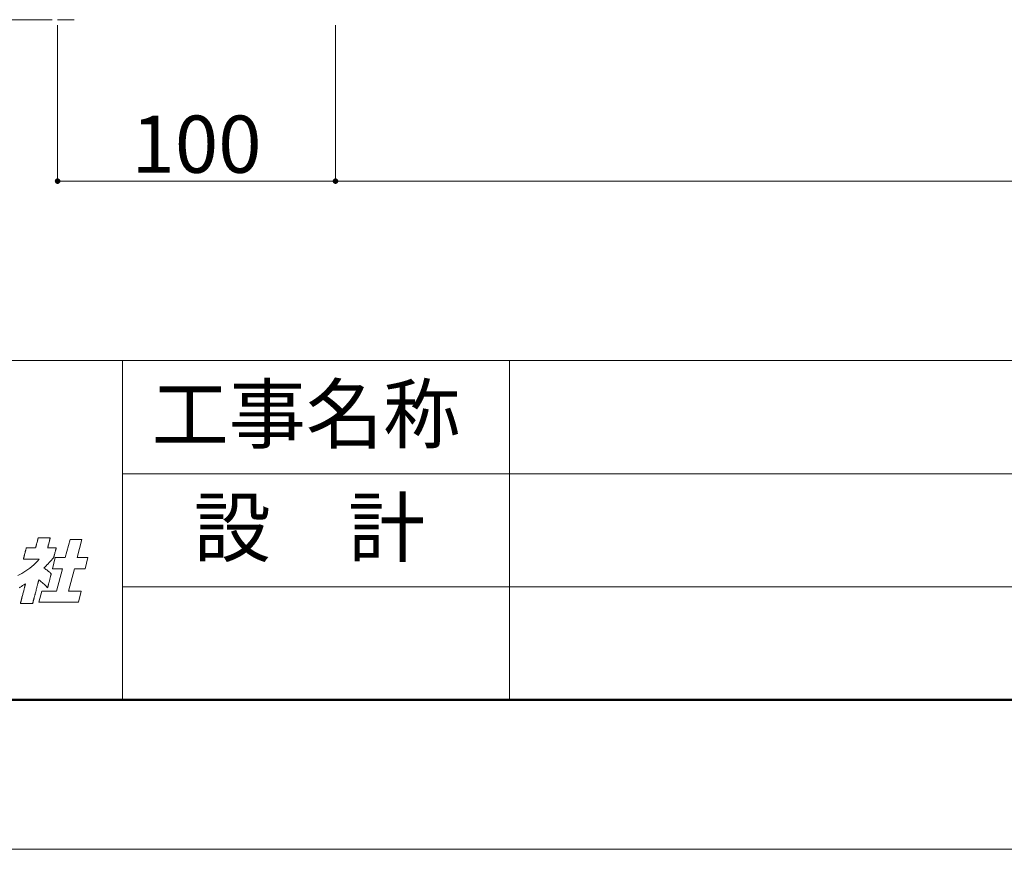
# Model space of a CAD drawing. Units: inches. Extents: x 0 to 2376, y 0 to 1680.
# Drawn here: x 422 to 777, y 0 to 299 of the extents above; entities that cross this region are included whole.
import ezdxf

# ---------------------------------------------------------------- set-up
doc = ezdxf.new("R2010")
doc.units = ezdxf.units.IN
doc.header["$MEASUREMENT"] = 0
doc.layers.get('DEFPOINTS').update_dxf_attribs({"lineweight": 9})
for name, color, linetype, lineweight in [('寸法線', 7, 'Continuous', 9), ('枠', 7, 'Continuous', 20), ('ﾚｲﾔｰ1', 7, 'Continuous', 13), ('ﾚｲﾔｰ2', 7, 'Continuous', 9)]:
    doc.layers.add(name, color=color, linetype=linetype, lineweight=lineweight)
doc.styles.get("Standard").update_dxf_attribs({"font": 'txt.shx', "bigfont": 'extfont2.shx'})
doc.styles.add('Style1', font='ＭＳ ゴシック')
doc.styles.add('Style2', font='HGRSMP.TTF')
doc.dimstyles.new('DS2', dxfattribs={"dimtxt": 14.111111, "dimasz": 3, "dimexe": 0.5, "dimexo": 0.5, "dimgap": 1, "dimtad": 1, "dimdec": 1, "dimdsep": 46, "dimtxsty": 'Standard', "dimcen": 0.09, "dimclrd": 5, "dimclre": 5, "dimclrt": 5, "dimadec": 0, "dimazin": 0, "dimtfac": 1, "dimtdec": 4, "dimtofl": 0, "dimtmove": 0, "dimatfit": 3, "dimfxl": 0, "dimtolj": 1, "dimtzin": 0, "dimarcsym": 0})

# ---------------------------------------------------------------- blocks, each defined once
blk = doc.blocks.new('_Dot')
at = {"color": 0, "linetype": 'ByBlock', "lineweight": -2}
blk.add_line((-0.5, 0), (-1, 0), dxfattribs=at)
at = {"color": 0, "linetype": 'ByBlock', "const_width": 0.5}
blk.add_lwpolyline([(-0.25, 0, 1), (0.25, 0, 1)], format="xyb", close=True, dxfattribs=at)
blk = doc.blocks.new('*D25')
at = {"layer": 'DEFPOINTS', "color": 0, "linetype": 'Continuous'}
for p in [(436.05, 673.69), (332.14, 298.69), (436.05, 298.69)]:
    blk.add_point(p, dxfattribs=at)
at = {"layer": '寸法線', "color": 5, "linetype": 'Continuous'}
for p, q in [((434.05, 673.69), (331.64, 673.69)), ((332.14, 671.69), (332.14, 300.69)), ((434.05, 298.69), (331.64, 298.69))]:
    blk.add_line(p, q, dxfattribs=at)
at = {"layer": '寸法線', "color": 5, "linetype": 'Continuous', "xscale": 2, "yscale": 2, "zscale": 2}
for p, rotation in [((332.14, 673.69), 90), ((332.14, 298.69), 270)]:
    blk.add_blockref('_Dot', p, dxfattribs=dict(at, rotation=rotation))
at = {"layer": '寸法線', "color": 5, "linetype": 'Continuous', "insert": (318.84, 486.19), "char_height": 20.6, "attachment_point": 5, "rotation": 90, "style": 'Style1'}
blk.add_mtext('\\A1;350', dxfattribs=at)
blk = doc.blocks.new('*D27')
at = {"layer": 'DEFPOINTS', "color": 0, "linetype": 'Continuous'}
for p in [(436.05, 298.69), (536.05, 298.69), (536.05, 240.56)]:
    blk.add_point(p, dxfattribs=at)
at = {"layer": '寸法線', "color": 5, "linetype": 'Continuous'}
for p, q in [((436.05, 296.69), (436.05, 240.06)), ((536.05, 296.69), (536.05, 240.06)), ((438.05, 240.56), (534.05, 240.56))]:
    blk.add_line(p, q, dxfattribs=at)
at = {"layer": '寸法線', "color": 5, "linetype": 'Continuous', "xscale": 2, "yscale": 2, "zscale": 2, "rotation": 180}
blk.add_blockref('_Dot', (436.05, 240.56), dxfattribs=at)
at = {"layer": '寸法線', "color": 5, "linetype": 'Continuous', "xscale": 2, "yscale": 2, "zscale": 2}
blk.add_blockref('_Dot', (536.05, 240.56), dxfattribs=at)
at = {"layer": '寸法線', "color": 5, "linetype": 'Continuous', "insert": (486.05, 253.86), "char_height": 20.6, "attachment_point": 5, "style": 'Style1'}
blk.add_mtext('\\A1;100', dxfattribs=at)
blk = doc.blocks.new('*D29')
at = {"layer": 'DEFPOINTS', "color": 0, "linetype": 'Continuous'}
for p in [(536.05, 296.69), (1715.82, 296.69), (1715.82, 240.56)]:
    blk.add_point(p, dxfattribs=at)
at = {"layer": '寸法線', "color": 5, "linetype": 'Continuous'}
for p, q in [((536.05, 294.69), (536.05, 240.06)), ((1715.82, 294.69), (1715.82, 240.06)), ((538.05, 240.56), (1713.82, 240.56))]:
    blk.add_line(p, q, dxfattribs=at)
at = {"layer": '寸法線', "color": 5, "linetype": 'Continuous', "xscale": 2, "yscale": 2, "zscale": 2, "rotation": 180}
blk.add_blockref('_Dot', (536.05, 240.56), dxfattribs=at)
at = {"layer": '寸法線', "color": 5, "linetype": 'Continuous', "xscale": 2, "yscale": 2, "zscale": 2}
blk.add_blockref('_Dot', (1715.82, 240.56), dxfattribs=at)
at = {"layer": '寸法線', "color": 5, "linetype": 'Continuous', "insert": (1125.93, 255.22), "char_height": 20.6, "attachment_point": 5, "style": 'Style1'}
blk.add_mtext('\\A1;開口', dxfattribs=at)
blk = doc.blocks.new('A$C6fa133e8')
at = {"layer": '枠', "lineweight": 13}
blk.add_lwpolyline([(133.96, 16.02), (134.22, 16.15), (134.47, 16.3), (134.73, 16.45), (134.98, 16.62), (135.24, 16.8), (135.49, 17), (135.74, 17.2), (135.99, 17.42), (136.23, 17.64), (136.47, 17.88), (136.71, 18.13), (136.71, 18.13), (136.71, 18.13), (136.7, 18.13), (136.69, 18.13), (136.68, 18.13), (136.66, 18.13), (136.64, 18.13), (136.62, 18.13), (136.6, 18.13), (136.58, 18.13), (136.55, 18.13), (136.52, 18.13), (136.49, 18.13), (136.46, 18.13), (136.43, 18.13), (136.39, 18.13), (136.35, 18.13), (136.32, 18.13), (136.28, 18.13), (136.24, 18.13), (136.19, 18.13), (136.15, 18.13), (136.06, 18.13), (135.97, 18.13), (135.88, 18.13), (135.68, 18.13), (135.49, 18.13), (135.4, 18.13), (135.31, 18.13), (135.22, 18.13), (135.18, 18.13), (135.13, 18.13), (135.09, 18.13), (135.05, 18.13), (135.02, 18.13), (134.98, 18.13), (134.94, 18.13), (134.91, 18.13), (134.88, 18.13), (134.85, 18.13), (134.82, 18.13), (134.79, 18.13), (134.77, 18.13), (134.75, 18.13), (134.73, 18.13), (134.71, 18.13), (134.69, 18.13), (134.68, 18.13), (134.67, 18.13), (134.66, 18.13), (134.66, 18.13), (134.66, 18.13), (134.66, 18.13), (134.66, 18.13), (134.66, 18.14), (134.66, 18.14), (134.66, 18.15), (134.67, 18.16), (134.67, 18.18), (134.67, 18.19), (134.68, 18.2), (134.68, 18.22), (134.69, 18.24), (134.69, 18.26), (134.7, 18.31), (134.72, 18.35), (134.73, 18.41), (134.75, 18.46), (134.76, 18.52), (134.78, 18.59), (134.79, 18.65), (134.81, 18.72), (134.85, 18.85), (134.88, 18.99), (134.9, 19.06), (134.91, 19.12), (134.93, 19.18), (134.95, 19.24), (134.96, 19.3), (134.98, 19.35), (134.99, 19.4), (135, 19.45), (135, 19.47), (135.01, 19.49), (135.01, 19.5), (135.02, 19.52), (135.02, 19.53), (135.02, 19.54), (135.03, 19.56), (135.03, 19.56), (135.03, 19.57), (135.03, 19.58), (135.03, 19.58), (135.03, 19.58), (135.03, 19.58), (135.04, 19.58), (135.05, 19.58), (135.06, 19.58), (135.09, 19.58), (135.11, 19.58), (135.14, 19.58), (135.18, 19.58), (135.22, 19.58), (135.26, 19.58), (135.31, 19.58), (135.36, 19.58), (135.41, 19.58), (135.52, 19.58), (135.63, 19.58), (135.74, 19.58), (135.85, 19.58), (135.9, 19.58), (135.95, 19.58), (136, 19.58), (136.04, 19.58), (136.08, 19.58), (136.12, 19.58), (136.15, 19.58), (136.18, 19.58), (136.2, 19.58), (136.22, 19.58), (136.23, 19.58), (136.23, 19.58), (136.23, 19.58), (136.23, 19.58), (136.23, 19.58), (136.23, 19.59), (136.24, 19.59), (136.24, 19.6), (136.24, 19.61), (136.24, 19.62), (136.25, 19.64), (136.25, 19.67), (136.26, 19.7), (136.27, 19.74), (136.28, 19.78), (136.3, 19.83), (136.31, 19.88), (136.32, 19.93), (136.34, 19.99), (136.37, 20.1), (136.4, 20.22), (136.43, 20.34), (136.46, 20.46), (136.47, 20.52), (136.49, 20.57), (136.5, 20.62), (136.51, 20.67), (136.52, 20.71), (136.53, 20.75), (136.54, 20.78), (136.55, 20.81), (136.55, 20.83), (136.56, 20.84), (136.56, 20.85), (136.56, 20.85), (136.56, 20.86), (136.56, 20.87), (136.56, 20.87), (136.57, 20.87), (136.57, 20.87), (136.57, 20.87), (136.58, 20.87), (136.58, 20.87), (136.59, 20.87), (136.6, 20.87), (136.62, 20.87), (136.63, 20.87), (136.65, 20.87), (136.67, 20.87), (136.69, 20.87), (136.71, 20.87), (136.73, 20.87), (136.76, 20.87), (136.81, 20.87), (136.86, 20.87), (136.92, 20.87), (136.99, 20.87), (137.06, 20.87), (137.12, 20.87), (137.2, 20.87), (137.34, 20.87), (137.48, 20.87), (137.56, 20.87), (137.62, 20.87), (137.69, 20.87), (137.76, 20.87), (137.82, 20.87), (137.87, 20.87), (137.93, 20.87), (137.95, 20.87), (137.97, 20.87), (137.99, 20.87), (138.01, 20.87), (138.03, 20.87), (138.05, 20.87), (138.06, 20.87), (138.08, 20.87), (138.09, 20.87), (138.1, 20.87), (138.11, 20.87), (138.11, 20.87), (138.11, 20.87), (138.12, 20.87), (138.11, 20.87), (138.11, 20.87), (138.11, 20.86), (138.11, 20.85), (138.11, 20.85), (138.11, 20.84), (138.1, 20.83), (138.1, 20.81), (138.09, 20.78), (138.08, 20.75), (138.07, 20.71), (138.06, 20.67), (138.05, 20.62), (138.04, 20.57), (138.02, 20.52), (138.01, 20.46), (137.98, 20.34), (137.95, 20.22), (137.92, 20.1), (137.89, 19.99), (137.87, 19.93), (137.86, 19.88), (137.85, 19.83), (137.83, 19.78), (137.82, 19.74), (137.81, 19.7), (137.8, 19.67), (137.8, 19.64), (137.79, 19.62), (137.79, 19.61), (137.79, 19.6), (137.79, 19.59), (137.78, 19.59), (137.78, 19.58), (137.78, 19.58), (137.78, 19.58), (137.78, 19.58), (137.79, 19.58), (137.81, 19.58), (137.83, 19.58), (137.85, 19.58), (137.88, 19.58), (137.92, 19.58), (137.95, 19.58), (137.99, 19.58), (138.04, 19.58), (138.08, 19.58), (138.13, 19.58), (138.23, 19.58), (138.33, 19.58), (138.44, 19.58), (138.54, 19.58), (138.58, 19.58), (138.63, 19.58), (138.67, 19.58), (138.71, 19.58), (138.75, 19.58), (138.78, 19.58), (138.81, 19.58), (138.84, 19.58), (138.86, 19.58), (138.87, 19.58), (138.88, 19.58), (138.88, 19.58), (138.88, 19.58), (138.88, 19.58), (138.88, 19.57), (138.88, 19.57), (138.88, 19.55), (138.87, 19.53), (138.86, 19.5), (138.86, 19.47), (138.85, 19.43), (138.83, 19.39), (138.82, 19.34), (138.81, 19.3), (138.8, 19.25), (138.78, 19.19), (138.76, 19.08), (138.73, 18.97), (138.7, 18.85), (138.67, 18.74), (138.65, 18.69), (138.64, 18.64), (138.63, 18.59), (138.62, 18.55), (138.61, 18.51), (138.6, 18.47), (138.59, 18.44), (138.58, 18.41), (138.58, 18.39), (138.57, 18.37), (138.57, 18.36), (138.57, 18.36), (138.57, 18.36), (138.57, 18.36), (138.49, 18.26), (138.41, 18.17), (138.27, 18.01), (137.99, 17.7), (137.84, 17.55), (137.77, 17.47), (137.68, 17.39), (137.6, 17.3), (137.51, 17.21), (137.41, 17.11), (137.31, 17), (137.38, 16.95), (137.45, 16.91), (137.51, 16.86), (137.56, 16.82), (137.66, 16.75), (137.76, 16.67), (137.86, 16.59), (137.91, 16.55), (137.97, 16.5), (138.03, 16.45), (138.09, 16.4), (138.17, 16.34), (138.25, 16.27), (138.25, 16.27), (138.25, 16.26), (138.24, 16.26), (138.24, 16.25), (138.24, 16.24), (138.23, 16.22), (138.23, 16.21), (138.23, 16.19), (138.22, 16.17), (138.22, 16.15), (138.21, 16.12), (138.2, 16.1), (138.2, 16.07), (138.19, 16.04), (138.18, 16.01), (138.17, 15.98), (138.16, 15.95), (138.16, 15.92), (138.15, 15.88), (138.14, 15.85), (138.12, 15.77), (138.1, 15.69), (138.08, 15.61), (138.06, 15.53), (138.01, 15.36), (137.97, 15.19), (137.95, 15.11), (137.93, 15.03), (137.91, 14.95), (137.89, 14.87), (137.88, 14.84), (137.87, 14.8), (137.86, 14.77), (137.85, 14.74), (137.84, 14.71), (137.83, 14.68), (137.83, 14.65), (137.82, 14.62), (137.81, 14.6), (137.81, 14.57), (137.8, 14.55), (137.8, 14.53), (137.79, 14.51), (137.79, 14.5), (137.79, 14.49), (137.78, 14.47), (137.78, 14.47), (137.78, 14.46), (137.78, 14.46), (137.78, 14.45), (137.7, 14.54), (137.62, 14.62), (137.55, 14.7), (137.48, 14.77), (137.35, 14.9), (137.22, 15.02), (137.09, 15.13), (136.96, 15.24), (136.81, 15.36), (136.73, 15.42), (136.65, 15.48), (136.65, 15.48), (136.65, 15.48), (136.65, 15.48), (136.64, 15.48), (136.64, 15.47), (136.64, 15.46), (136.64, 15.46), (136.64, 15.45), (136.64, 15.44), (136.63, 15.43), (136.63, 15.42), (136.63, 15.41), (136.62, 15.4), (136.62, 15.38), (136.62, 15.37), (136.61, 15.35), (136.61, 15.34), (136.6, 15.32), (136.6, 15.3), (136.59, 15.28), (136.59, 15.26), (136.58, 15.24), (136.58, 15.22), (136.57, 15.2), (136.57, 15.18), (136.56, 15.16), (136.56, 15.13), (136.55, 15.11), (136.54, 15.06), (136.52, 15.01), (136.51, 14.95), (136.49, 14.89), (136.48, 14.83), (136.46, 14.77), (136.45, 14.71), (136.43, 14.65), (136.41, 14.58), (136.4, 14.51), (136.38, 14.45), (136.36, 14.38), (136.34, 14.31), (136.32, 14.24), (136.29, 14.1), (136.25, 13.95), (136.21, 13.81), (136.18, 13.67), (136.16, 13.6), (136.14, 13.53), (136.12, 13.46), (136.1, 13.39), (136.09, 13.32), (136.07, 13.26), (136.05, 13.19), (136.04, 13.13), (136.02, 13.07), (136.01, 13.01), (135.99, 12.95), (135.98, 12.9), (135.96, 12.85), (135.95, 12.8), (135.94, 12.77), (135.94, 12.75), (135.93, 12.72), (135.93, 12.7), (135.92, 12.68), (135.92, 12.66), (135.91, 12.64), (135.91, 12.62), (135.9, 12.6), (135.9, 12.58), (135.89, 12.57), (135.89, 12.55), (135.88, 12.54), (135.88, 12.52), (135.88, 12.51), (135.87, 12.5), (135.87, 12.48), (135.87, 12.47), (135.86, 12.46), (135.86, 12.45), (135.86, 12.45), (135.86, 12.44), (135.86, 12.43), (135.86, 12.43), (135.85, 12.42), (135.85, 12.42), (135.85, 12.42), (135.85, 12.42), (135.85, 12.42), (135.85, 12.42), (135.84, 12.42), (135.84, 12.42), (135.83, 12.42), (135.81, 12.42), (135.8, 12.42), (135.79, 12.42), (135.77, 12.42), (135.75, 12.42), (135.73, 12.42), (135.71, 12.42), (135.68, 12.42), (135.66, 12.42), (135.61, 12.42), (135.55, 12.42), (135.49, 12.42), (135.42, 12.42), (135.35, 12.42), (135.28, 12.42), (135.21, 12.42), (135.06, 12.42), (134.92, 12.42), (134.85, 12.42), (134.78, 12.42), (134.71, 12.42), (134.64, 12.42), (134.58, 12.42), (134.52, 12.42), (134.47, 12.42), (134.44, 12.42), (134.42, 12.42), (134.4, 12.42), (134.38, 12.42), (134.36, 12.42), (134.34, 12.42), (134.33, 12.42), (134.31, 12.42), (134.3, 12.42), (134.29, 12.42), (134.29, 12.42), (134.28, 12.42), (134.28, 12.42), (134.28, 12.42), (134.28, 12.42), (134.28, 12.42), (134.28, 12.42), (134.28, 12.43), (134.28, 12.43), (134.28, 12.44), (134.28, 12.44), (134.28, 12.45), (134.29, 12.46), (134.29, 12.46), (134.29, 12.47), (134.29, 12.48), (134.29, 12.49), (134.3, 12.5), (134.3, 12.53), (134.31, 12.56), (134.32, 12.59), (134.33, 12.62), (134.34, 12.65), (134.35, 12.69), (134.36, 12.73), (134.37, 12.77), (134.38, 12.82), (134.39, 12.86), (134.4, 12.91), (134.42, 12.96), (134.43, 13.01), (134.44, 13.06), (134.46, 13.12), (134.47, 13.17), (134.48, 13.23), (134.5, 13.28), (134.51, 13.34), (134.54, 13.46), (134.57, 13.58), (134.61, 13.69), (134.64, 13.81), (134.67, 13.93), (134.7, 14.05), (134.71, 14.11), (134.73, 14.16), (134.74, 14.22), (134.75, 14.27), (134.77, 14.33), (134.78, 14.38), (134.79, 14.43), (134.81, 14.48), (134.82, 14.53), (134.83, 14.57), (134.84, 14.61), (134.85, 14.66), (134.86, 14.7), (134.87, 14.73), (134.88, 14.77), (134.89, 14.8), (134.9, 14.83), (134.91, 14.86), (134.91, 14.88), (134.92, 14.9), (134.92, 14.91), (134.92, 14.92), (134.92, 14.92), (134.93, 14.93), (134.93, 14.94), (134.93, 14.95), (134.93, 14.95), (134.93, 14.96), (134.93, 14.96), (134.93, 14.96), (134.93, 14.97), (134.93, 14.97), (134.93, 14.97), (134.88, 14.93), (134.83, 14.9), (134.73, 14.84), (134.64, 14.78), (134.56, 14.73), (134.48, 14.68), (134.41, 14.63), (134.26, 14.55), (134.19, 14.5), (134.11, 14.46)], dxfattribs=at)
blk.add_lwpolyline([(139.68, 16.9), (138.4, 16.9), (138.77, 18.34), (140.06, 18.34), (140.67, 20.69), (142.2, 20.69), (141.59, 18.34), (142.97, 18.34), (142.6, 16.9), (141.22, 16.9), (140.47, 14.01), (142.1, 14.01), (141.74, 12.59), (136.65, 12.59), (137.02, 14.01), (138.94, 14.01)], close=True, dxfattribs=at)
at = {"layer": 'ﾚｲﾔｰ1', "color": 7, "linetype": 'Continuous'}
blk.add_lwpolyline([(0, 0), (147.43, 0), (147.43, 43.72), (0, 43.72)], close=True, dxfattribs=at)

msp = doc.modelspace()

# ---------------------------------------------------------------- linework, layer by layer
at = {"layer": 'DEFPOINTS'}
msp.add_lwpolyline([(0, 0), (2376, 0), (2376, 1680), (0, 1680)], close=True, dxfattribs=at)
at = {"layer": '枠', "linetype": 'Continuous'}
for p, q in [((47.34, 175.97), (2328.66, 175.97)), ((459.43, 175.97), (459.43, 53.76)), ((598.61, 175.97), (598.67, 53.76)), ((459.43, 135.24), (1125.75, 135.24)), ((459.43, 94.5), (1125.75, 94.5))]:
    msp.add_line(p, q, dxfattribs=at)
at = {"layer": '枠', "linetype": 'Continuous', "lineweight": 50}
msp.add_line((47.34, 53.76), (2328.66, 53.76), dxfattribs=at)
at = {"layer": 'ﾚｲﾔｰ2'}
msp.add_line((442.05, 298.69), (436.05, 298.69), dxfattribs=at)

# ---------------------------------------------------------------- block references
at = {"xscale": 2.795189540479279, "yscale": 2.795189540479279, "zscale": 2.795189540479279}
msp.add_blockref('A$C6fa133e8', (47.34, 53.76), dxfattribs=at)

# ---------------------------------------------------------------- texts
at = {"layer": '枠', "linetype": 'Continuous', "char_height": 20.369, "attachment_point": 1, "style": 'Style2'}
for s, insert, width in [('工事名称', (469.84, 166.86), 115.4204), ('設\u3000計', (484.99, 126), 86.5653)]:
    msp.add_mtext(s, dxfattribs=dict(at, insert=insert, width=width))

# ---------------------------------------------------------------- dimensions: what is measured, and where the dimension line sits
at = {"layer": '寸法線', "color": 5, "linetype": 'Continuous'}
dim = msp.add_linear_dim(base=(332.14, 298.69), p1=(436.05, 673.69), p2=(436.05, 298.69), angle=90, text='350', dimstyle='DS2', override={"dimtxt": 20.6, "dimasz": 2, "dimexo": 2, "dimgap": 3, "dimtxsty": 'Style1', "dimblk1": 'Dot', "dimblk2": 'Dot', "dimsah": 1, "dimlwd": 65535, "dimlwe": 65535}, dxfattribs=at)
dim.commit()
dim.dimension.update_dxf_attribs({"geometry": '*D25', "text_midpoint": (318.84, 486.19)})
dim = msp.add_linear_dim(base=(536.05, 240.56), p1=(436.05, 298.69), p2=(536.05, 298.69), dimstyle='DS2', override={"dimtxt": 20.6, "dimasz": 2, "dimexo": 2, "dimgap": 3, "dimtxsty": 'Style1', "dimblk1": 'Dot', "dimblk2": 'Dot', "dimsah": 1, "dimlwd": 65535, "dimlwe": 65535}, dxfattribs=at)
dim.commit()
dim.dimension.update_dxf_attribs({"geometry": '*D27', "text_midpoint": (486.05, 253.86)})
dim = msp.add_linear_dim(base=(1715.82, 240.56), p1=(536.05, 296.69), p2=(1715.82, 296.69), text='開口', dimstyle='DS2', override={"dimtxt": 20.6, "dimasz": 2, "dimexo": 2, "dimgap": 3, "dimtxsty": 'Style1', "dimblk1": 'Dot', "dimblk2": 'Dot', "dimsah": 1, "dimlwd": 65535, "dimlwe": 65535}, dxfattribs=at)
dim.commit()
dim.dimension.update_dxf_attribs({"geometry": '*D29', "text_midpoint": (1125.93, 255.22)})

doc.saveas('drawing.dxf')
